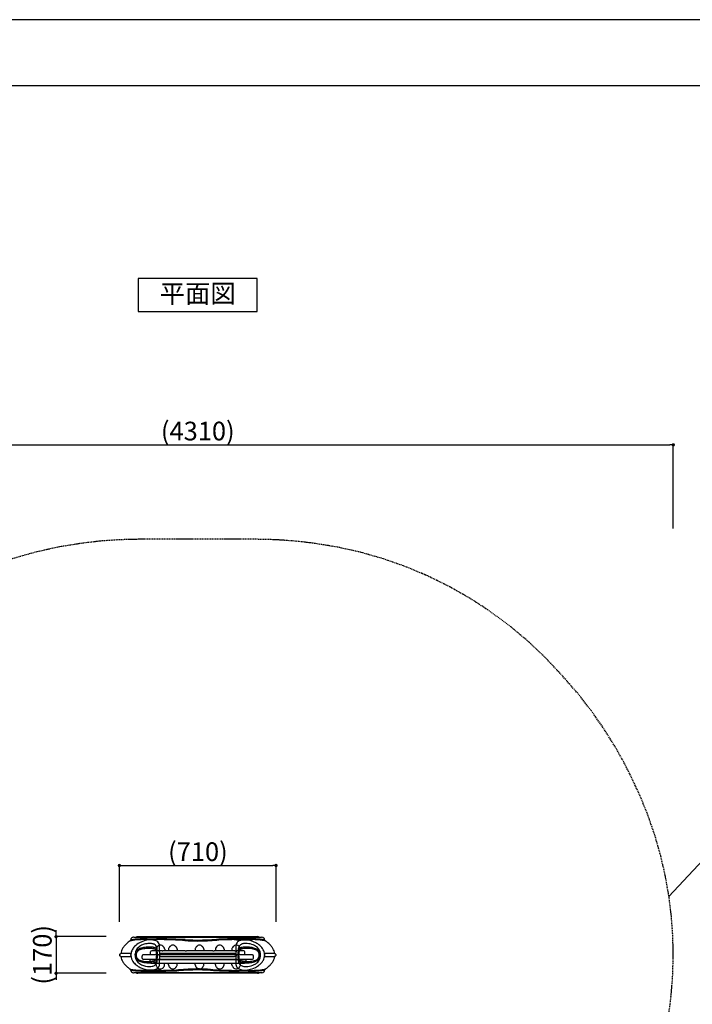
# Model space of a CAD drawing. Extents: x 0 to 12600, y 0 to 8910.
# Drawn here: x 5274 to 8321, y 4450 to 8910 of the extents above; entities that cross this region are included whole.
import ezdxf
from ezdxf.enums import TextEntityAlignment as Align

# ---------------------------------------------------------------- set-up
doc = ezdxf.new("R2010")
doc.units = 0
doc.header["$LTSCALE"] = 10
doc.linetypes.add('HIDDENX2', pattern=[0.75, 0.5, -0.25])
doc.layers.get('0').update_dxf_attribs({"linetype": 'CONTINUOUS'})
doc.layers.get('DEFPOINTS').update_dxf_attribs({"color": 252, "linetype": 'CONTINUOUS'})
for name, color, linetype in [('D-STR', 1, 'CONTINUOUS'), ('D-STR-DIM', 7, 'CONTINUOUS'), ('D-STR-HTXT', 7, 'CONTINUOUS'), ('D-TTL', 30, 'CONTINUOUS'), ('D-TTL-TXT', 30, 'CONTINUOUS')]:
    doc.layers.add(name, color=color, linetype=linetype)
doc.styles.add('8PT', font='Yu Gothic UI.ttf', dxfattribs={"height": 2.8})
doc.styles.add('STYLE_0', font='Yu Gothic UI.ttf')
doc.dimstyles.new('S-30-_XXX_', dxfattribs={"dimscale": 30, "dimtxt": 2.82, "dimasz": 0.5, "dimexe": 0, "dimexo": 2, "dimgap": 0, "dimtad": 1, "dimrnd": 10, "dimblk": 'DOT', "dimcen": 0, "dimclrd": 256, "dimclre": 256, "dimclrt": 256, "dimazin": 3, "dimtfac": 0.05, "dimtix": 1, "dimtmove": 0, "dimatfit": 3})

# ---------------------------------------------------------------- blocks, each defined once
blk = doc.blocks.new('_DOT')
at = {"color": 0, "linetype": 'BYBLOCK'}
blk.add_line((-0.5, 0), (-1, 0), dxfattribs=at)
at = {"color": 0, "linetype": 'BYBLOCK', "const_width": 0.5}
blk.add_lwpolyline([(-0.25, 0, 1), (0.25, 0, 1)], format="xyb", close=True, dxfattribs=at)
blk = doc.blocks.new('*D20')
at = {"layer": 'D-STR-DIM'}
for p, q in [((5725.5, 4823.9), (5725.5, 5078.5)), ((5740.5, 5078.5), (6420.1, 5078.5)), ((6435.1, 4823.9), (6435.1, 5078.5))]:
    blk.add_line(p, q, dxfattribs=at)
at = {"layer": 'DEFPOINTS', "color": 0, "linetype": 'CONTINUOUS'}
for p in [(6435.1, 5078.5), (5725.5, 4763.9), (6435.1, 4763.9)]:
    blk.add_point(p, dxfattribs=at)
at = {"layer": 'D-STR-DIM', "linetype": 'CONTINUOUS', "xscale": 15, "yscale": 15, "zscale": 15, "rotation": 180}
blk.add_blockref('_DOT', (5725.5, 5078.5), dxfattribs=at)
at = {"layer": 'D-STR-DIM', "linetype": 'CONTINUOUS', "xscale": 15, "yscale": 15, "zscale": 15}
blk.add_blockref('_DOT', (6435.1, 5078.5), dxfattribs=at)
at = {"layer": 'D-STR-DIM', "style": 'STYLE_0'}
blk.add_text('(710)', height=84.6, dxfattribs=at).set_placement((5946, 5098.6))
blk = doc.blocks.new('*D21')
at = {"layer": 'D-STR-DIM'}
for p, q in [((5438.4, 4771), (5438.4, 4786)), ((5664.7, 4756), (5438.4, 4756)), ((5438.4, 4756), (5438.4, 4589.9)), ((5664.7, 4589.9), (5438.4, 4589.9)), ((5438.4, 4574.9), (5438.4, 4559.9))]:
    blk.add_line(p, q, dxfattribs=at)
at = {"layer": 'DEFPOINTS', "color": 0, "linetype": 'CONTINUOUS'}
for p in [(5724.7, 4756), (5438.4, 4589.9), (5724.7, 4589.9)]:
    blk.add_point(p, dxfattribs=at)
at = {"layer": 'D-STR-DIM', "linetype": 'CONTINUOUS', "xscale": 15, "yscale": 15, "zscale": 15}
for p, rotation in [((5438.4, 4756), 270), ((5438.4, 4589.9), 90)]:
    blk.add_blockref('_DOT', p, dxfattribs=dict(at, rotation=rotation))
at = {"layer": 'D-STR-DIM', "style": 'STYLE_0'}
blk.add_text('(170)', height=84.6, rotation=90, dxfattribs=at).set_placement((5418.3, 4538.6))
blk = doc.blocks.new('*D25')
at = {"layer": 'D-STR-DIM'}
for p, q in [((3925.5, 6616.8), (3925.5, 6983.9)), ((3940.5, 6983.9), (8220.1, 6983.9)), ((8235.1, 6604.4), (8235.1, 6983.9))]:
    blk.add_line(p, q, dxfattribs=at)
at = {"layer": 'DEFPOINTS', "color": 0, "linetype": 'CONTINUOUS'}
for p in [(8235.1, 6983.9), (3925.5, 6556.8), (8235.1, 6544.4)]:
    blk.add_point(p, dxfattribs=at)
at = {"layer": 'D-STR-DIM', "linetype": 'CONTINUOUS', "xscale": 15, "yscale": 15, "zscale": 15, "rotation": 180}
blk.add_blockref('_DOT', (3925.5, 6983.9), dxfattribs=at)
at = {"layer": 'D-STR-DIM', "linetype": 'CONTINUOUS', "xscale": 15, "yscale": 15, "zscale": 15}
blk.add_blockref('_DOT', (8235.1, 6983.9), dxfattribs=at)
at = {"layer": 'D-STR-DIM', "style": 'STYLE_0'}
blk.add_text('(4310)', height=84.6, dxfattribs=at).set_placement((5913.4, 7004.1))

msp = doc.modelspace()

# ---------------------------------------------------------------- linework, layer by layer
at = {"layer": 'D-STR'}
for p, q in [((5781.678, 4738.44), (5781.678, 4738.438)), ((5782.646, 4742.078), (5782.647, 4742.08)), ((5791.262, 4753.276), (6369.978, 4753.276)), ((5809.35, 4755.961), (6351.244, 4755.961)), ((5813.366, 4741.983), (5813.365, 4741.984)), ((5920.535, 4745.838), (5920.484, 4745.838)), ((6240.203, 4745.839), (6240.152, 4745.839)), ((6347.229, 4741.983), (6347.229, 4741.984)), ((6377.948, 4742.08), (6377.949, 4742.078)), ((6378.916, 4738.44), (6378.917, 4738.438)), ((5866.594, 4674.427), (5866.594, 4686.927)), ((5874.43, 4691.927), (5871.594, 4691.927)), ((5919.555, 4691.927), (5874.43, 4691.927)), ((5890.99, 4698.927), (5890.99, 4691.927)), ((5919.555, 4691.927), (5922.875, 4691.927)), ((6023.561, 4691.927), (5922.875, 4691.927)), ((5930.645, 4698.927), (5930.645, 4691.927)), ((5947.666, 4698.927), (5947.666, 4691.927)), ((5987.32, 4698.927), (5987.32, 4691.927)), ((6023.561, 4691.927), (6028.696, 4691.927)), ((6149.244, 4691.927), (6028.696, 4691.927)), ((6068.547, 4698.927), (6068.547, 4691.927)), ((6108.201, 4698.927), (6108.201, 4691.927)), ((6149.244, 4691.927), (6154.232, 4691.927)), ((6248.597, 4691.927), (6154.232, 4691.927)), ((6160.225, 4698.927), (6160.225, 4691.927)), ((6199.879, 4698.927), (6199.879, 4691.927)), ((6234.942, 4698.927), (6234.942, 4691.927)), ((6248.597, 4691.927), (6251.533, 4691.927)), ((6289.029, 4691.927), (6251.533, 4691.927)), ((6274.596, 4698.927), (6274.596, 4691.927)), ((6294.029, 4674.427), (6294.029, 4686.927)), ((5768.188, 4680.055), (5731.547, 4680.055)), ((5731.547, 4665.798), (5768.188, 4665.798)), ((5827.797, 4658.927), (5827.797, 4667.927)), ((6327.797, 4672.927), (5832.797, 4672.927)), ((5832.797, 4653.927), (5921.382, 4653.927)), ((5960.456, 4650.927), (5862.809, 4650.927)), ((5862.809, 4650.927), (5862.809, 4640.427)), ((5868.094, 4672.927), (5866.594, 4674.427)), ((5887.806, 4650.927), (5887.806, 4653.927)), ((5921.382, 4653.927), (6327.797, 4653.927)), ((6235.909, 4680.055), (5924.685, 4680.055)), ((5924.685, 4665.798), (6235.909, 4665.798)), ((6297.809, 4650.927), (5960.456, 4650.927)), ((6272.806, 4650.927), (6272.806, 4653.927)), ((6292.529, 4672.927), (6294.029, 4674.427)), ((6297.809, 4650.927), (6297.809, 4640.427)), ((6332.797, 4658.927), (6332.797, 4667.927)), ((6429.056, 4680.055), (6392.406, 4680.055)), ((6392.406, 4665.798), (6429.056, 4665.798)), ((5781.678, 4607.413), (5781.678, 4607.415)), ((5782.638, 4603.777), (5782.639, 4603.775)), ((5813.366, 4603.871), (5813.365, 4603.87)), ((5867.809, 4635.427), (5963.211, 4635.427)), ((5891.209, 4628.427), (5891.209, 4635.427)), ((5920.441, 4600.015), (5920.492, 4600.015)), ((5930.426, 4628.427), (5930.426, 4635.427)), ((5947.884, 4628.427), (5947.884, 4635.427)), ((5963.211, 4635.427), (6292.809, 4635.427)), ((5987.101, 4628.427), (5987.101, 4635.427)), ((6068.766, 4628.427), (6068.766, 4635.427)), ((6107.982, 4628.427), (6107.982, 4635.427)), ((6160.443, 4628.427), (6160.443, 4635.427)), ((6199.66, 4628.427), (6199.66, 4635.427)), ((6235.161, 4628.427), (6235.161, 4635.427)), ((6239.837, 4600.018), (6239.888, 4600.018)), ((6274.377, 4628.427), (6274.377, 4635.427)), ((6347.229, 4603.871), (6347.229, 4603.87)), ((6377.955, 4603.775), (6377.956, 4603.777)), ((6378.916, 4607.413), (6378.917, 4607.415)), ((6369.978, 4592.577), (5791.275, 4592.577)), ((6351.244, 4589.892), (5809.35, 4589.892))]:
    msp.add_line(p, q, dxfattribs=at)
at = {"layer": 'D-STR', "color": 7, "linetype": 'HIDDENX2', "flags": 128}
msp.add_lwpolyline([(8199.878, 5027.796), (8178.675, 5120.571), (8152.528, 5212.335), (8121.568, 5302.689), (8085.939, 5391.207), (8045.676, 5477.728), (8010.701, 5546.699), (7972.994, 5613.996), (7920.822, 5697.644), (7864.298, 5778.531), (7803.774, 5856.166), (7725.768, 5945.223), (7652.705, 6022.586), (7574.972, 6095.778), (7492.586, 6164.651), (7405.563, 6229.024), (7314.651, 6288.22), (7220.188, 6341.97), (7122.683, 6389.969), (7022.658, 6431.975), (6920.529, 6467.856), (6817.288, 6497.371), (6713.078, 6520.614), (6608.104, 6537.638), (6522.797, 6547.802), (6437.056, 6553.914), (6350.902, 6555.961), (5809.692, 6555.961), (5723.535, 6553.914), (5637.788, 6547.801), (5552.473, 6537.636), (5447.474, 6520.605), (5343.238, 6497.352), (5239.965, 6467.822), (5137.814, 6431.924), (5037.765, 6389.898), (4940.232, 6341.874), (4845.753, 6288.1), (4754.823, 6228.874), (4667.782, 6164.467), (4585.388, 6095.564), (4507.645, 6022.336), (4434.574, 5944.932), (4356.82, 5856.165), (4296.335, 5778.589), (4239.846, 5697.762), (4187.704, 5614.173), (4150.069, 5547.022), (4115.165, 5478.229), (4071.667, 5384.36), (4033.722, 5288.446), (4001.119, 5189.865), (3974.245, 5089.569), (3953.18, 4987.899), (3938.003, 4885.177), (3928.798, 4782.444), (3925.483, 4679.375), (3928.396, 4571.113), (3937.854, 4462.854), (3953.779, 4355.215), (3976.075, 4248.852), (4004.641, 4144.367), (4036.047, 4051.069), (4072.581, 3959.405), (4114.059, 3869.87), (4161.941, 3776.895), (4214.887, 3686.879), (4264.6, 3611.598), (4318.011, 3538.554), (4374.83, 3468.131), (4434.973, 3400.469), (4508.1, 3323.063), (4585.824, 3249.902), (4668.198, 3181.058), (4755.205, 3116.713), (4846.1, 3057.542), (4940.542, 3003.815), (5038.025, 2955.837), (5138.025, 2913.848), (5240.128, 2877.98), (5343.343, 2848.474), (5447.527, 2825.238), (5552.473, 2808.218), (5637.786, 2798.053), (5723.533, 2791.94), (5809.692, 2789.892), (6350.902, 2789.892), (6437.054, 2791.939), (6522.795, 2798.052), (6608.104, 2808.215), (6713.096, 2825.243), (6817.325, 2848.491), (6920.591, 2878.017), (7022.735, 2913.909), (7122.778, 2955.928), (7220.306, 3003.945), (7314.779, 3057.711), (7405.706, 3116.928), (7492.744, 3181.326), (7575.135, 3250.22), (7652.877, 3323.438), (7726.018, 3400.907), (7785.892, 3468.26), (7842.461, 3538.356), (7895.64, 3611.055), (7945.147, 3685.984), (7997.49, 3774.872), (8044.922, 3866.624), (8088.522, 3960.555), (8126.59, 4056.633), (8159.296, 4155.392), (8186.253, 4255.875), (8207.376, 4357.739), (8222.59, 4460.66), (8231.808, 4563.59), (8235.115, 4666.934), (8233.13, 4757.547), (8226.564, 4848.236), (8215.464, 4938.479)], close=True, dxfattribs=at)
at = {"layer": 'D-STR', "flags": 128}
for points in [[(5773.018, 4736.308, 0.03000613), (5758.434, 4724.69, 0.03718318), (5746.854, 4712.59, 0.03907189), (5739.402, 4701.919, 0.04585798), (5734.287, 4691.049), (5734.287, 4691.049, 0.05079293), (5731.547, 4680.055), (5731.547, 4680.055)], [(6429.048, 4680.055), (6429.048, 4680.055, 0.05079294), (6426.307, 4691.049), (6426.307, 4691.049), (6426.307, 4691.049, 0.04585798), (6421.193, 4701.919), (6421.193, 4701.919, 0.03907189), (6413.741, 4712.59, 0.03718317), (6402.161, 4724.69), (6402.161, 4724.69, 0.03000613), (6387.576, 4736.308), (6387.576, 4736.308)], [(5729.273, 4677.443, 0.14472096), (5726.537, 4675.736, 0.18022068), (5725.459, 4672.927), (5725.459, 4672.927, 0.07296187), (5725.634, 4671.758, 0.14451509), (5727.099, 4669.558, 0.106268), (5729.273, 4668.41)], [(5729.273, 4677.443, 0.29666722), (5731.547, 4680.055)], [(5731.547, 4665.798, 0.29666722), (5729.273, 4668.41)], [(5731.547, 4665.798), (5731.547, 4665.798, 0.0599112), (5734.976, 4652.982), (5734.976, 4652.982), (5734.976, 4652.982, 0.04475411), (5740.482, 4642.14), (5740.482, 4642.14, 0.04395309), (5749.849, 4629.764, 0.03550041), (5762.3, 4617.79, 0.02141864), (5773.018, 4609.546)], [(6387.576, 4609.546), (6387.576, 4609.546, 0.02141864), (6398.295, 4617.79), (6398.295, 4617.79, 0.03550041), (6410.746, 4629.764), (6410.746, 4629.764, 0.04395309), (6420.112, 4642.14), (6420.112, 4642.14, 0.04475412), (6425.619, 4652.982), (6425.619, 4652.982, 0.0599112), (6429.048, 4665.798)], [(6431.33, 4668.413), (6431.33, 4668.413, 0.07459735), (6432.945, 4669.146), (6432.945, 4669.146), (6432.945, 4669.146, 0.11498148), (6434.52, 4670.762), (6434.52, 4670.762, 0.13522196), (6435.135, 4672.927), (6435.135, 4672.927, 0.04830091), (6435.058, 4673.711), (6435.058, 4673.711), (6435.058, 4673.711, 0.14585494), (6433.861, 4675.95, 0.12961683), (6431.33, 4677.44)]]:
    msp.add_lwpolyline(points, format="xyb", dxfattribs=at)
at = {"layer": 'D-STR'}
for centre, radius, start, end in [((5769.353, 4741.493), 6.35, 305.252142, 351.855796), ((5794.764, 4665.081), 74.472, 102.867944, 106.977348), ((5790.31, 4738.469), 14.824, 93.876095, 171.760516), ((5808.016, 4603.304), 141.055, 97.928945, 103.269415), ((5806.629, 4614.689), 126.242, 99.357858, 103.024551), ((5819.26, 4538.735), 203.238, 94.644904, 99.389671), ((5828.636, 4438.999), 306.643, 91.845013, 97.510011), ((5790.339, 4736.206), 17.084, 88.681251, 93.458685), ((5821.877, 6385.922), 1632.933, 268.907142, 268.925727), ((5856.898, 4649.91), 88.031, 117.069048, 135.433026), ((5932.029, 4495.259), 289.125, 116.088897, 116.822925), ((5829.015, 4418.939), 323.431, 90.880372, 94.648754), ((5809.35, 4745.801), 10.16, 90, 116.088891), ((5870.925, 4623.675), 117.776, 95.253466, 117.337899), ((5848.634, 3874.391), 871.603, 89.796959, 91.963997), ((5844.068, 3438.014), 1304.472, 88.890724, 90.879466), ((5872.419, 52220.357), 47474.372, 269.9750223, 270.0249645), ((5868.125, 4653.115), 88.204, 86.537976, 95.19325), ((5902.312, 2313.428), 2429.038, 89.399933, 90.77819), ((5869.635, 4676.979), 64.292, 77.97201, 86.596984), ((5873.497, 4695.229), 45.638, 69.491031, 77.939643), ((5877.906, 4706.575), 33.467, 58.870573, 69.754328), ((5895.933, 2672.773), 2073.218, 88.008355, 90.078166), ((5882.892, 4714.326), 24.256, 10.598377, 59.488229), ((5909.548, 3305.651), 1436.796, 87.181348, 89.274104), ((5780.644, -211.599), 4959.877, 87.200629, 87.835346), ((5749.338, 66.766), 4679.641, 86.660264, 87.172229), ((6139.545, 6776.16), 2041.09, 266.697317, 267.508659), ((6139.707, 7178.534), 2438.975, 267.254429, 267.925246), ((6083.322, 5494.134), 757.833, 267.542134, 269.771314), ((6082.192, 5576.848), 836.256, 267.890378, 269.870192), ((6078.4, 5576.945), 836.354, 270.129943, 271.120268), ((6079.894, 5332.101), 595.794, 270.038822, 271.460848), ((6064.976, 6053.08), 1312.667, 271.299773, 272.556376), ((6064.858, 5845.668), 1109.579, 271.560904, 273.070943), ((5221.875, 24919.74), 20198.155, 272.5585438, 272.6779149), ((5143.843, 22967.291), 18255.955, 273.0786191, 273.2118525), ((6264.454, 2651.753), 2094.225, 90.565153, 92.706602), ((6251.714, 3255.118), 1487.327, 90.247285, 93.277192), ((6277.457, 149.461), 4596.538, 89.852138, 90.419569), ((6286.907, 9265.116), 4522.877, 269.472847, 270.527154), ((6278.231, 4714.156), 24.78, 142.787918, 166.277648), ((6279.877, 4712.032), 27.385, 108.677568, 141.331623), ((6287.526, 4693.731), 47.192, 102.189111, 110.359432), ((6290.955, 4677.073), 64.199, 93.404644, 102.041631), ((6292.441, 4651.242), 90.072, 84.897285, 93.37263), ((6299.731, 1978.822), 2767.182, 89.449961, 90.215573), ((6289.668, 4623.629), 117.822, 62.671074, 84.748567), ((6320.214, 4199.738), 546.172, 86.990163, 89.36206), ((6327.129, 4301.902), 440.53, 86.869875, 89.819117), ((6301.63, 4646.651), 91.879, 49.127447, 62.706609), ((6334.179, 4458.156), 287.377, 83.422423, 87.065255), ((6339.244, 4522.705), 219.395, 80.754835, 86.880322), ((6351.244, 4745.801), 10.16, 63.911109, 90), ((6228.565, 4495.259), 289.125, 63.177075, 63.911103), ((6349.193, 4581.219), 163.407, 79.177637, 83.709297), ((6370.299, 4738.484), 14.807, 8.188801, 91.241653), ((6354.722, 4620.794), 120.095, 74.123115, 80.524845), ((6364.071, 4658.401), 84.804, 75.743054, 79.259622), ((6391.241, 4741.493), 6.35, 188.144204, 234.747858), ((5829.76, 4672.619), 52.275, 152.67429, 176.392984), ((5839.629, 4667.471), 63.406, 135.78811, 152.635515), ((5840.776, 4673.785), 44.9, 128.608519, 173.446213), ((5824.033, 4671.934), 28.724, 142.946844, 165.945317), ((5830.605, 4666.578), 37.197, 120.197483, 142.462003), ((5825.076, 4673.413), 23.613, 129.097266, 169.089928), ((5830.933, 4666.274), 32.847, 113.61349, 129.172394), ((5840.066, 4650.377), 55.959, 105.001708, 120.226819), ((5850.636, 4662.433), 59.927, 118.991164, 129.20257), ((5836.754, 4653.768), 46.639, 107.255044, 114.012425), ((5860.18, 4645.099), 79.715, 106.131746, 118.952629), ((5841.987, 4637.244), 63.971, 101.550472, 107.341374), ((5849.24, 4619.236), 88.417, 99.587142, 105.520411), ((5849.028, 4602.698), 99.228, 95.528739, 101.539627), ((5856.761, 4573.268), 134.996, 94.075863, 99.485237), ((5862.843, 4638.114), 87.167, 91.463162, 106.537649), ((5855.336, 4544.702), 157.563, 92.874642, 95.779867), ((5861.821, 4507.544), 200.914, 87.795065, 94.182957), ((5858.653, 4482.679), 219.674, 88.088371, 92.927429), ((5862.11, 4659.727), 65.543, 82.439697, 91.30492), ((5862.247, 4586.657), 115.635, 83.997768, 88.149776), ((5871.594, 4686.927), 5, 177.134016, 180), ((5871.594, 4686.927), 5, 90, 177.134016), ((5865.074, 4599.064), 109.337, 84.215797, 87.653532), ((5864.612, 4678.809), 46.297, 73.184706, 82.401869), ((5867.844, 4641.243), 60.763, 79.457564, 83.86404), ((5869.193, 4640.548), 67.649, 81.520413, 84.145519), ((5867.794, 4689.647), 35.002, 64.485577, 73.039481), ((5872.132, 4664.575), 37.041, 72.604814, 79.37436), ((5872.975, 4664.844), 43.061, 75.859739, 81.731064), ((5873.88, 4701.109), 22.043, 17.6484, 65.926972), ((5878.224, 4683.221), 17.427, 53.455294, 73.392293), ((5877.149, 4680.756), 26.612, 67.281401, 76.204065), ((5880.499, 4688.83), 17.87, 58.710266, 67.191439), ((5881.416, 4687.849), 11.81, 19.229758, 52.526233), ((5883.139, 4692.942), 12.986, 29.691178, 59.240936), ((5900.352, 4698.758), 9.363, 169.74566, 178.969162), ((5905.312, 4697.89), 14.398, 162.388205, 169.858494), ((5910.133, 4696.316), 19.469, 148.97192, 162.26488), ((5874.78, 4685.401), 18.882, 9.792025, 19.612818), ((5863.728, 4683.328), 30.127, 4.986024, 10.102273), ((5905.473, 4699.162), 14.008, 136.030094, 149.122184), ((5835.819, 4681.004), 58.132, 1.027606, 4.877241), ((5917.273, 4697.027), 24.614, 154.911579, 159.537122), ((5879.197, 4691.069), 17.342, 10.044703, 28.6159), ((5864.918, 4697.951), 31.542, 10.985432, 18.180997), ((5910.578, 4700.123), 17.239, 152.874734, 154.794755), ((5922.635, 4693.967), 30.776, 150.420192, 152.909743), ((5902.014, 4702.381), 9.284, 129.703446, 135.510013), ((5913.707, 4699.007), 20.523, 148.466196, 150.351754), ((5850.596, 4695.153), 46.135, 5.544975, 11.006264), ((5907.643, 4702.716), 13.416, 146.763249, 148.422555), ((5856.438, 4686.987), 40.464, 0.148819, 10.114674), ((5902.231, 4706.307), 6.921, 142.544176, 147.072408), ((5820.282, 4692.209), 76.592, 1.875955, 5.546162), ((7899.688, 4645.511), 2003.21, 178.849077, 179.086396), ((5898.957, 4708.811), 2.799, 137.765846, 142.474699), ((5742.676, 4689.623), 154.24, 359.868577, 1.892257), ((5679.122, 4689.608), 217.794, 358.984303, 359.910816), ((5898.197, 4709.483), 1.785, 135.801624, 137.330577), ((5910.818, 4699.114), 18.112, 39.875983, 140.124017), ((6164.992, 4671.956), 258.742, 176.68128, 179.124896), ((4472.366, 4782.262), 1437.482, 356.197622, 356.754677), ((5860.399, 4709.19), 47.32, 1.069603, 11.701891), ((5790.372, 4707.611), 117.364, 356.71394, 1.201829), ((5923.569, 4709.606), 1.605, 42.325131, 44.28871), ((5922.569, 4708.717), 2.943, 36.729622, 42.024042), ((5920.607, 4703.466), 7.821, 44.267925, 57.540575), ((5919.878, 4706.666), 6.327, 34.71658, 37.038101), ((5916.938, 4704.634), 9.9, 32.967345, 34.695702), ((5912.159, 4701.559), 15.583, 30.737534, 32.887376), ((5917.882, 4700.686), 11.713, 37.761188, 44.702457), ((5913.578, 4697.411), 17.121, 26.740815, 37.605116), ((5911.612, 4696.349), 19.355, 18.535197, 26.928097), ((5916.006, 4697.81), 14.724, 9.902263, 18.580119), ((5921.142, 4698.748), 9.503, 1.076435, 9.658681), ((5957.028, 4698.758), 9.363, 169.74566, 178.969162), ((5961.988, 4697.89), 14.398, 162.388205, 169.858494), ((5966.808, 4696.316), 19.469, 148.97192, 162.26488), ((5962.148, 4699.162), 14.008, 136.030094, 149.122184), ((5979.311, 4693.967), 30.776, 150.420192, 152.909743), ((5958.689, 4702.381), 9.284, 129.703446, 135.510013), ((5970.382, 4699.007), 20.523, 148.466196, 150.351754), ((5964.319, 4702.716), 13.416, 146.763249, 148.422555), ((5958.907, 4706.307), 6.921, 142.544176, 147.072408), ((5955.632, 4708.811), 2.799, 137.765846, 142.474699), ((5954.872, 4709.483), 1.785, 135.801624, 137.330577), ((5967.493, 4699.114), 18.112, 39.875983, 140.124017), ((5980.244, 4709.606), 1.605, 42.325131, 44.28871), ((5979.245, 4708.717), 2.943, 36.729622, 42.024042), ((5977.283, 4703.466), 7.821, 44.267925, 57.540575), ((5976.553, 4706.666), 6.327, 34.71658, 37.038101), ((5973.614, 4704.634), 9.9, 32.967345, 34.695702), ((5968.834, 4701.559), 15.583, 30.737534, 32.887376), ((5974.557, 4700.686), 11.713, 37.761188, 44.702457), ((5970.254, 4697.411), 17.121, 26.740815, 37.605116), ((5968.287, 4696.349), 19.355, 18.535197, 26.928097), ((5972.681, 4697.81), 14.724, 9.902263, 18.580119), ((5977.818, 4698.748), 9.503, 1.076435, 9.658681), ((6077.909, 4698.758), 9.363, 169.74566, 178.969162), ((6082.869, 4697.89), 14.398, 162.388205, 169.858494), ((6087.689, 4696.316), 19.469, 148.97192, 162.26488), ((6083.029, 4699.162), 14.008, 136.030094, 149.122184), ((6100.192, 4693.967), 30.776, 150.420192, 152.909743), ((6079.57, 4702.381), 9.284, 129.703446, 135.510013), ((6091.263, 4699.007), 20.523, 148.466196, 150.351754), ((6085.2, 4702.716), 13.416, 146.763249, 148.422555), ((6079.788, 4706.307), 6.921, 142.544176, 147.072408), ((6076.513, 4708.811), 2.799, 137.765846, 142.474699), ((6075.753, 4709.483), 1.785, 135.801624, 137.330577), ((6088.374, 4699.114), 18.112, 39.875983, 140.124017), ((6101.125, 4709.606), 1.605, 42.325131, 44.28871), ((6100.126, 4708.717), 2.943, 36.729622, 42.024042), ((6098.164, 4703.466), 7.821, 44.267925, 57.540575), ((6097.434, 4706.666), 6.327, 34.71658, 37.038101), ((6094.495, 4704.634), 9.9, 32.967345, 34.695702), ((6089.715, 4701.559), 15.583, 30.737534, 32.887376), ((6095.438, 4700.686), 11.713, 37.761188, 44.702457), ((6091.135, 4697.411), 17.121, 26.740815, 37.605116), ((6089.168, 4696.349), 19.355, 18.535197, 26.928097), ((6093.562, 4697.81), 14.724, 9.902263, 18.580119), ((6098.699, 4698.748), 9.503, 1.076435, 9.658681), ((6169.586, 4698.758), 9.363, 169.74566, 178.969162), ((6174.547, 4697.89), 14.398, 162.388205, 169.858494), ((6179.367, 4696.316), 19.469, 148.97192, 162.26488), ((6174.707, 4699.162), 14.008, 136.030094, 149.122184), ((6186.507, 4697.027), 24.614, 154.911579, 159.537122), ((6179.813, 4700.123), 17.239, 152.874734, 154.794755), ((6191.87, 4693.967), 30.776, 150.420192, 152.909743), ((6171.248, 4702.381), 9.284, 129.703446, 135.510013), ((6182.941, 4699.007), 20.523, 148.466196, 150.351754), ((6176.877, 4702.716), 13.416, 146.763249, 148.422555), ((6171.466, 4706.307), 6.921, 142.544176, 147.072408), ((6168.191, 4708.811), 2.799, 137.765846, 142.474699), ((6167.431, 4709.483), 1.785, 135.801624, 137.330577), ((6180.052, 4699.114), 18.112, 39.875983, 140.124017), ((6192.803, 4709.606), 1.605, 42.325131, 44.28871), ((6191.804, 4708.717), 2.943, 36.729622, 42.024042), ((6189.841, 4703.466), 7.821, 44.267925, 57.540575), ((6189.112, 4706.666), 6.327, 34.71658, 37.038101), ((6186.173, 4704.634), 9.9, 32.967345, 34.695702), ((6181.393, 4701.559), 15.583, 30.737534, 32.887376), ((6187.116, 4700.686), 11.713, 37.761188, 44.702457), ((6182.813, 4697.411), 17.121, 26.740815, 37.605116), ((6180.846, 4696.349), 19.355, 18.535197, 26.928097), ((6185.24, 4697.81), 14.724, 9.902263, 18.580119), ((6190.377, 4698.748), 9.503, 1.076435, 9.658681), ((6244.304, 4698.758), 9.363, 169.74566, 178.969162), ((6249.264, 4697.89), 14.398, 162.388205, 169.858494), ((6254.084, 4696.316), 19.469, 148.97192, 162.26488), ((6249.424, 4699.162), 14.008, 136.030094, 149.122184), ((6261.224, 4697.027), 24.614, 154.911579, 159.537122), ((6254.53, 4700.123), 17.239, 152.874734, 154.794755), ((6266.587, 4693.967), 30.776, 150.420192, 152.909743), ((6245.965, 4702.381), 9.284, 129.703446, 135.510013), ((6257.658, 4699.007), 20.523, 148.466196, 150.351754), ((6251.595, 4702.716), 13.416, 146.763249, 148.422555), ((6246.183, 4706.307), 6.921, 142.544176, 147.072408), ((6242.909, 4708.811), 2.799, 137.765846, 142.474699), ((6242.149, 4709.483), 1.785, 135.801624, 137.330577), ((6254.769, 4699.114), 18.112, 39.875983, 140.124017), ((6379.337, 4707.955), 126.484, 179.802782, 183.204723), ((6317.371, 4708.117), 64.518, 175.454949, 179.75644), ((7670.244, 4781.25), 1419.47, 183.245625, 183.809611), ((6292.229, 4710.38), 39.276, 165.770846, 175.840535), ((5990.837, 4671.782), 263.51, 0.897009, 3.297269), ((6417.514, 4689.629), 153.836, 178.105, 180.134086), ((6481.475, 4689.608), 217.796, 180.089178, 181.015708), ((6314.855, 4686.427), 51.166, 176.842852, 179.255288), ((4260.37, 4645.5), 2003.747, 0.913685, 1.150915), ((6340.359, 4692.203), 76.638, 174.452715, 178.120646), ((6303.706, 4687.266), 39.988, 172.835803, 177.162595), ((6286.865, 4689.632), 22.986, 162.402668, 173.452376), ((6299.703, 4696.728), 35.74, 160.475352, 175.372982), ((6277.909, 4692.608), 13.55, 110.479848, 162.950006), ((6286.233, 4701.419), 21.477, 122.147216, 160.259055), ((6379.374, 4679.083), 112.76, 177.481269, 180.610183), ((6299.477, 4682.849), 32.776, 168.39344, 177.920313), ((6281.71, 4686.585), 14.621, 148.076493, 168.727941), ((6267.52, 4709.606), 1.605, 42.325131, 44.28871), ((6266.521, 4708.717), 2.943, 36.729622, 42.024042), ((6264.559, 4703.466), 7.821, 44.267925, 57.540575), ((6263.829, 4706.666), 6.327, 34.71658, 37.038101), ((6260.89, 4704.634), 9.9, 32.967345, 34.695702), ((6256.11, 4701.559), 15.583, 30.737534, 32.887376), ((6279.423, 4687.671), 12.108, 118.546371, 146.715711), ((6261.833, 4700.686), 11.713, 37.761188, 44.702457), ((6257.53, 4697.411), 17.121, 26.740815, 37.605116), ((6255.563, 4696.349), 19.355, 18.535197, 26.928097), ((6283.872, 4679.512), 27.923, 104.038627, 112.540156), ((6282.51, 4682.594), 18.046, 110.883292, 119.453804), ((6259.957, 4697.81), 14.724, 9.902263, 18.580119), ((6265.094, 4698.748), 9.503, 1.076435, 9.658681), ((6290.056, 4695.801), 28.269, 112.400459, 122.649337), ((6285.632, 4674.587), 26.64, 104.95739, 111.018457), ((6288.142, 4661.986), 45.96, 98.400611, 103.902688), ((6289.253, 4661.069), 40.634, 98.657779, 104.970184), ((6293.445, 4687.85), 36.911, 104.297829, 112.559853), ((6294.348, 4616.592), 91.776, 92.063086, 98.092932), ((6295.631, 4619.149), 83.038, 93.069783, 98.6542), ((6296.769, 4674.818), 50.361, 95.661679, 104.30111), ((6289.029, 4686.927), 5, 2.865984, 90), ((6298.768, 4508.563), 199.894, 85.207118, 92.21465), ((6301.222, 4527.879), 174.476, 89.818969, 93.298035), ((6298.678, 4654.745), 70.524, 85.440274, 95.596062), ((6289.029, 4686.927), 5, 360, 2.865984), ((6301.757, 4476.873), 225.482, 87.101184, 89.995958), ((6297.412, 4636.615), 88.697, 67.040774, 85.55656), ((6306.287, 4558.539), 143.692, 82.434444, 87.25838), ((6306.114, 4591.482), 116.652, 77.931829, 85.39973), ((6312.202, 4605.944), 95.921, 78.443891, 82.208615), ((6315.113, 4634.224), 72.973, 70.404694, 77.824963), ((6318.275, 4635.981), 65.277, 72.710934, 78.385029), ((6308.56, 4661.019), 61.883, 46.841034, 67.730474), ((6325.603, 4658.471), 41.626, 59.444043, 73.142239), ((6321.82, 4652.823), 53.203, 61.039431, 70.491628), ((6333.566, 4671.726), 26.164, 32.923004, 59.704355), ((6329.082, 4665.443), 38.645, 41.953359, 61.400283), ((6320.165, 4673.935), 44.525, 8.498255, 46.365751), ((6335.655, 4673.461), 23.47, 10.857505, 32.138478), ((6336.432, 4671.911), 28.855, 14.037366, 42.157705), ((6318.877, 4666.081), 65.901, 27.602785, 49.411839), ((6331.123, 4672.701), 51.982, 3.537038, 27.391109), ((5768.195, 4650.225), 29.83, 89.43385, 90.012607), ((5768.249, 4691.742), 25.943, 269.865359, 274.561773), ((5768.338, 4656.256), 23.798, 83.759797, 89.635214), ((5768.771, 4684.824), 19.006, 274.651727, 279.312379), ((5769.161, 4663.872), 16.138, 79.310615, 83.724656), ((5769.828, 4678.267), 12.365, 279.397645, 285.233341), ((5770.045, 4668.505), 11.421, 72.199388, 79.357833), ((5770.913, 4674.491), 8.436, 284.859571, 298.19848), ((5771.278, 4672.193), 7.533, 58.648826, 72.555102), ((5772.046, 4672.406), 6.064, 298.069963, 336.05878), ((5772.071, 4673.466), 6.034, 23.872882, 58.790073), ((5767.511, 4672.047), 10.792, 18.279894, 20.962887), ((5768.583, 4673.438), 9.658, 338.805367, 347.237665), ((5831.105, 4673.532), 53.636, 183.833649, 214.505964), ((5769.147, 4672.567), 9.075, 12.002886, 18.399419), ((5770.714, 4672.951), 7.473, 347.265683, 359.811963), ((5770.827, 4672.913), 7.36, 0.107668, 12.09198), ((5845.006, 4682.746), 70.312, 214.276617, 230.896681), ((5827.334, 4672.927), 31.734, 169.13198, 190.86802), ((5841.232, 4672.229), 45.372, 186.689475, 236.015302), ((5824.163, 4673.941), 28.855, 194.034761, 222.158699), ((5827.151, 4672.927), 25.743, 168.901859, 191.098141), ((5824.777, 4672.339), 23.3, 190.802667, 212.240284), ((5831.534, 4680.441), 38.683, 221.96763, 241.393614), ((5826.957, 4674.042), 26.054, 212.850974, 239.744955), ((5838.816, 4693.118), 53.299, 241.045815, 250.479744), ((5834.982, 4687.37), 41.611, 239.446851, 253.14992), ((5845.778, 4712.721), 74.101, 250.47095, 257.779367), ((5842.598, 4710.974), 66.411, 252.764034, 258.341667), ((5832.797, 4667.927), 5, 90, 180), ((5832.797, 4658.927), 5, 180, 270), ((5848.257, 4738.996), 94.998, 258.414336, 262.215113), ((5853.942, 4751.311), 113.545, 257.874778, 264.497759), ((5854.384, 4788.136), 144.517, 262.447171, 267.243347), ((5858.755, 4866.167), 222.668, 267.085557, 270.950319), ((5859.918, 4806.481), 162.972, 270.889629, 273.339165), ((5867.809, 4640.427), 5, 180, 182.865984), ((5867.809, 4640.427), 5, 182.865984, 270), ((5862.961, 4751.564), 107.971, 273.424709, 275.189491), ((5866.641, 4713.6), 69.829, 275.000053, 278.911857), ((5871.199, 4685.514), 41.377, 278.700743, 284.900038), ((5872.423, 4683.924), 46.022, 278.427267, 283.920826), ((5875.049, 4670.987), 26.348, 284.931393, 291.059706), ((5876.806, 4666.131), 27.696, 283.975151, 292.547448), ((5878.077, 4663.275), 18.064, 290.889298, 299.452017), ((5881.204, 4658.16), 12.074, 298.46342, 344.067697), ((5882.684, 4653.245), 13.55, 290.487751, 342.956149), ((5870.844, 4661.411), 22.93, 343.362674, 353.939029), ((5839.502, 4664.732), 54.448, 353.946475, 359.026944), ((5780.888, 4679.076), 113.093, 359.395035, 1.504983), ((5717.966, 4667.271), 176.009, 358.872322, 0.227951), ((7819.417, 4672.927), 1925.449, 179.852546, 180.147454), ((5868.057, 4647.047), 28.29, 336.686879, 347.020026), ((5860.273, 4648.942), 36.301, 346.864724, 348.867452), ((5873.65, 4656.261), 23.073, 342.3692, 353.370419), ((5849.464, 4650.877), 47.28, 349.095468, 355.191466), ((5856.83, 4658.527), 40.043, 352.929549, 357.255081), ((5820.823, 4653.543), 76.045, 354.99928, 357.273934), ((6242.935, 4672.927), 346.232, 179.251181, 180.748861), ((7900.115, 4700.35), 2003.637, 180.913645, 181.150909), ((5784.025, 4655.207), 112.88, 357.318365, 358.955892), ((5842.76, 4659.562), 54.148, 356.873925, 359.152774), ((5679.13, 4656.245), 217.787, 0.089159, 1.015685), ((5708.951, 4656.484), 187.965, 358.983668, 0.030419), ((5909.338, 4672.918), 4.185, 164.090305, 179.882831), ((5909.339, 4672.935), 4.186, 180.111023, 197.307742), ((5909.978, 4672.731), 4.852, 152.055751, 164.042715), ((5910.094, 4673.168), 4.976, 197.280226, 210.071835), ((5911.061, 4672.151), 6.081, 141.838441, 152.002958), ((5911.072, 4673.714), 6.096, 209.913183, 218.184611), ((5911.156, 4671.518), 6.561, 132.576501, 138.002023), ((6132.008, 4673.073), 225.749, 180.793761, 181.25979), ((5911.567, 4674.742), 7.139, 222.210239, 234.625095), ((6199.527, 4675.215), 293.3, 181.388205, 183.759767), ((5912.37, 4670.125), 8.408, 121.764735, 132.245292), ((4391.23, 4554.592), 1519.016, 3.489272, 3.827213), ((5698.403, 4634.458), 209.405, 2.021906, 3.445082), ((5913.517, 4677.471), 10.493, 234.571217, 246.231948), ((5804.139, 4638.174), 103.603, 359.460289, 2.031147), ((5914.283, 4666.931), 12.131, 111.450703, 121.506854), ((5915.637, 4682.12), 15.602, 245.99069, 252.654531), ((5916.717, 4660.671), 18.848, 102.218838, 111.378181), ((5917.305, 4687.386), 21.126, 252.593178, 257.487664), ((5919.045, 4650.655), 29.129, 98.981666, 102.524416), ((5918.838, 4694.099), 28.011, 257.400912, 261.08506), ((5921.055, 4637.431), 42.505, 94.832428, 98.875138), ((5920.944, 4707.497), 41.574, 261.07912, 265.212505), ((5923.471, 4608.343), 71.694, 91.917999, 94.797837), ((5923.056, 4731.616), 65.785, 265.132994, 267.224474), ((5924.261, 4755.701), 89.9, 267.200295, 269.5014), ((5924.603, 4574.312), 105.743, 89.955173, 91.913785), ((5924.631, 4776.13), 110.332, 269.401817, 270.028299), ((6236.125, 4583.281), 96.775, 87.275972, 90.127826), ((6235.984, 4771.227), 105.429, 269.959451, 271.924148), ((6237.162, 4736.984), 71.166, 271.901874, 274.803464), ((6237.716, 4616.36), 63.658, 85.670333, 87.291682), ((6239.267, 4635.444), 44.511, 81.173441, 85.805948), ((6239.455, 4709.182), 43.269, 274.860428, 278.8316), ((6241.782, 4651.875), 27.889, 77.398908, 81.099636), ((6241.92, 4693.163), 27.062, 278.881722, 283.961439), ((6243.219, 4658.208), 21.394, 72.619695, 77.455099), ((6244.497, 4683.271), 16.841, 283.572614, 293.846741), ((6245.087, 4664.044), 15.267, 65.954793, 72.76804), ((6246.994, 4677.62), 10.663, 293.852835, 305.328439), ((6246.986, 4668.236), 10.665, 54.624735, 66.095485), ((6539.713, 4640.907), 286.872, 174.190281, 181.058339), ((6248.796, 4675.002), 7.485, 305.658939, 317.500322), ((6249.034, 4671.121), 7.127, 42.19318, 54.620824), ((6249.523, 4672.139), 6.096, 29.913182, 38.18461), ((6249.533, 4673.703), 6.081, 321.838441, 332.002958), ((6250.501, 4672.686), 4.976, 17.280233, 30.071834), ((6250.616, 4673.122), 4.852, 332.055751, 344.042715), ((6251.256, 4672.919), 4.186, 0.111023, 17.307739), ((6251.257, 4672.935), 4.185, 344.090304, 359.882832), ((6481.5, 4656.245), 217.822, 178.984244, 179.910756), ((6427.388, 4656.314), 163.71, 179.905444, 180.733178), ((6381.59, 4655.411), 117.905, 180.57896, 182.736607), ((6315.104, 4659.506), 51.417, 180.829892, 186.5975), ((4261.233, 4700.337), 2002.884, 358.849053, 359.086387), ((6332.151, 4653.032), 68.408, 182.723358, 186.121022), ((5917.636, 4672.927), 346.255, 359.251164, 0.748905), ((6285.867, 4656.048), 21.976, 186.399176, 200.034545), ((6309.298, 4650.564), 45.423, 186.099933, 190.764583), ((6294.488, 4647.617), 30.322, 190.521517, 199.923481), ((6277.47, 4652.952), 13.027, 199.895447, 239.277031), ((6442.472, 4667.269), 175.854, 179.771008, 181.127779), ((4341.178, 4672.927), 1925.449, 359.852546, 0.147454), ((6324.074, 4664.842), 57.43, 181.03261, 184.928464), ((6297.251, 4662.528), 30.508, 184.925373, 189.982803), ((6285.226, 4660.313), 18.282, 189.68058, 199.818944), ((6279.179, 4658.004), 11.81, 199.224863, 232.522075), ((6280.641, 4658.018), 19.002, 238.862071, 250.921284), ((6282.399, 4662.698), 17.497, 233.50769, 253.364207), ((6284.935, 4669.874), 31.611, 250.589141, 258.25503), ((6288.406, 4681.01), 36.766, 252.563954, 259.383663), ((6288.99, 4688.411), 50.586, 258.03219, 263.137225), ((6292.752, 4704.678), 60.829, 259.467764, 263.86932), ((6298.386, 4759.446), 115.886, 263.991575, 268.134452), ((6292.809, 4640.427), 5, 270, 357.134016), ((6301.918, 4864.729), 221.228, 268.107849, 272.91298), ((6292.809, 4640.427), 5, 357.134016, 0), ((6305.234, 4801.466), 157.879, 272.8779, 275.777482), ((6303.902, 4771.966), 134.373, 274.065603, 279.499773), ((6311.426, 4744.124), 100.206, 275.555067, 281.50738), ((6312.052, 4723.217), 84.947, 279.504823, 287.287433), ((6327.797, 4667.927), 5, 0, 90), ((6327.797, 4658.927), 5, 270, 0), ((6318.52, 4708.919), 64.293, 281.571318, 287.333266), ((6321.729, 4692.858), 53.085, 287.052221, 301.927639), ((6323.756, 4692.3), 46.869, 287.276507, 293.999443), ((6329.693, 4679.529), 32.788, 293.599279, 309.187581), ((6314.158, 4677.842), 52.955, 303.089771, 315.45097), ((6330.813, 4678.352), 35.969, 301.865864, 324.90997), ((6335.498, 4672.453), 23.636, 309.116616, 349.06875), ((6320.229, 4671.901), 44.461, 315.418055, 330.123998), ((6333.444, 4672.927), 25.743, 348.901859, 11.098141), ((6318.952, 4672.353), 45.795, 330.43093, 353.216499), ((6336.921, 4673.773), 28.34, 325.387978, 346.055866), ((6316.548, 4673.013), 48.24, 7.021404, 8.945743), ((6333.261, 4672.927), 31.734, 349.13198, 10.86802), ((6322.957, 4677.111), 61.051, 320.542404, 333.493283), ((6330.77, 4673.26), 52.341, 333.448058, 356.369154), ((6389.881, 4672.902), 7.473, 167.265683, 179.811964), ((6389.767, 4672.941), 7.36, 180.10767, 192.091979), ((6391.447, 4673.286), 9.075, 192.002884, 198.39942), ((6392.011, 4672.416), 9.658, 158.805367, 167.237664), ((6393.084, 4673.807), 10.792, 198.279895, 200.962888), ((6388.549, 4673.447), 6.065, 118.062653, 156.057947), ((6388.53, 4672.392), 6.042, 203.887105, 240.406133), ((6389.531, 4674.143), 8.058, 240.366232, 253.264701), ((6389.676, 4671.374), 8.424, 104.853041, 118.200398), ((6390.443, 4676.972), 11.03, 252.9588, 257.904507), ((6390.821, 4667.328), 12.628, 99.454114, 105.168697), ((6391.198, 4680.486), 14.624, 257.896794, 262.787435), ((6391.636, 4662.412), 17.612, 95.410571, 99.441575), ((6392.199, 4688.696), 22.896, 262.882925, 269.008715), ((6392.327, 4654.915), 25.14, 89.818834, 95.366147), ((6392.4, 4695.307), 29.509, 268.839715, 270.011587), ((6432.202, 4680.498), 3.177, 188.010785, 254.04861), ((6432.202, 4665.355), 3.177, 105.951371, 171.989213), ((5805.871, 4725.05), 120.085, 254.122814, 260.524856), ((5769.353, 4604.36), 6.35, 8.144204, 54.747858), ((5790.31, 4607.384), 14.824, 188.239489, 266.123213), ((5796.531, 4687.482), 84.835, 255.743677, 259.25915), ((5811.4, 4764.623), 163.396, 259.177585, 263.709201), ((5821.35, 4823.145), 219.392, 260.754719, 266.880134), ((5826.415, 4887.692), 287.373, 263.422292, 267.06511), ((5860.843, 4702.037), 95.271, 230.822715, 244.579956), ((5833.465, 5043.941), 440.521, 266.869654, 269.818962), ((5840.38, 5146.108), 546.165, 266.990006, 269.361936), ((5854.538, 4689.61), 67.235, 234.892787, 244.969021), ((5870.881, 4722.223), 117.812, 244.38519, 265.274224), ((5862.789, 4707.785), 87.194, 245.109153, 270.067337), ((5873.686, 80.793), 4522.822, 89.472843, 90.527157), ((5860.862, 7366.496), 2766.646, 269.44987, 270.215625), ((5861.82, 4834.535), 197.142, 264.537978, 272.247308), ((5868.048, 4690.163), 85.628, 265.395508, 275.693223), ((5862.516, 4680.155), 59.565, 270.361505, 280.615825), ((5866.21, 4729.67), 92.186, 272.076804, 278.080277), ((5883.135, 9197.193), 4597.339, 269.852174, 270.419504), ((5866.282, 4660.457), 39.51, 280.509194, 292.226769), ((5870.627, 4662.456), 57.802, 275.874352, 285.647426), ((5870.628, 4649.838), 28.037, 292.21428, 304.533724), ((5875.847, 4643.643), 38.278, 285.718781, 299.259406), ((5874.526, 4644.293), 21.26, 304.351735, 336.602614), ((5900.112, 4628.567), 8.903, 180.905352, 187.327285), ((5903.275, 4629.055), 12.103, 187.706079, 198.119855), ((5910.619, 4631.336), 19.793, 197.784048, 201.240171), ((5909.536, 4630.84), 18.604, 201.0233, 216.957761), ((5881.724, 4632.932), 26.061, 299.497516, 318.431676), ((5904.349, 4627.022), 12.163, 217.277265, 223.840844), ((5901.625, 4624.322), 8.329, 223.429835, 235.664164), ((5915.291, 4629.278), 22.361, 209.003632, 211.268312), ((5908.335, 4625.077), 14.235, 211.346606, 213.146359), ((5903.764, 4622.095), 8.778, 213.164865, 215.627414), ((5899.854, 4619.274), 3.956, 215.400418, 220.38536), ((5898.373, 4618.032), 2.023, 220.777684, 224.005688), ((5910.818, 4628.239), 18.112, 219.875983, 320.124017), ((5883.376, 4631.106), 23.615, 319.084234, 341.312045), ((5876.411, 4633.672), 31.036, 340.944464, 348.70984), ((5866.124, 4635.738), 41.528, 348.694371, 354.930349), ((5845.205, 4637.653), 62.535, 354.875721, 359.583169), ((5908.882, 6090.683), 1487.274, 270.247173, 273.277176), ((5896.142, 6694.029), 2094.154, 270.565077, 272.70659), ((5923.394, 4617.912), 1.845, 315.838169, 319.38078), ((5921.911, 4619.167), 3.788, 319.573229, 323.940373), ((5917.789, 4622.165), 8.885, 323.962742, 327.671147), ((5911.878, 4625.962), 15.91, 327.499139, 329.190051), ((5904.831, 4630.144), 24.105, 329.231492, 331.176218), ((5917.649, 4626.683), 11.667, 315.009789, 320.192659), ((5895.55, 4635.21), 34.678, 331.235792, 333.904132), ((5914.285, 4629.402), 15.992, 320.422804, 327.9442), ((5911.464, 4631.129), 19.299, 328.046363, 342.554167), ((5916.858, 4629.411), 13.639, 342.64499, 349.960947), ((5921.593, 4628.594), 8.834, 349.824013, 358.914029), ((5956.787, 4628.567), 8.903, 180.905352, 187.327285), ((5959.95, 4629.055), 12.103, 187.706079, 198.119855), ((5967.295, 4631.336), 19.793, 197.784048, 201.240171), ((5966.212, 4630.84), 18.604, 201.0233, 216.957761), ((5961.025, 4627.022), 12.163, 217.277265, 223.840844), ((5958.3, 4624.322), 8.329, 223.429835, 235.664164), ((5971.966, 4629.278), 22.361, 209.003632, 211.268312), ((5965.01, 4625.077), 14.235, 211.346606, 213.146359), ((5960.439, 4622.095), 8.778, 213.164865, 215.627414), ((5956.529, 4619.274), 3.956, 215.400418, 220.38536), ((5955.048, 4618.032), 2.023, 220.777684, 224.005688), ((5967.493, 4628.239), 18.112, 219.875983, 320.124017), ((5980.069, 4617.912), 1.845, 315.838169, 319.38078), ((5978.586, 4619.167), 3.788, 319.573229, 323.940373), ((5974.464, 4622.165), 8.885, 323.962742, 327.671147), ((5968.553, 4625.962), 15.91, 327.499139, 329.190051), ((5961.506, 4630.144), 24.105, 329.231492, 331.176218), ((5974.324, 4626.683), 11.667, 315.009789, 320.192659), ((5952.226, 4635.21), 34.678, 331.235792, 333.904132), ((5970.961, 4629.402), 15.992, 320.422804, 327.9442), ((5968.139, 4631.129), 19.299, 328.046363, 342.554167), ((5973.533, 4629.411), 13.639, 342.64499, 349.960947), ((5978.268, 4628.594), 8.834, 349.824013, 358.914029), ((7017.16, -13629.007), 18263.536, 93.078621, 93.2118092), ((6939.05, -15581.242), 20205.518, 92.5585448, 92.6778814), ((6095.731, 3500.331), 1109.433, 91.560815, 93.07103), ((6095.613, 3292.945), 1312.495, 91.2997, 92.556449), ((6080.7, 4013.739), 595.807, 90.038752, 91.460664), ((6082.192, 3769.006), 836.256, 90.129808, 91.12019), ((6077.668, 4628.567), 8.903, 180.905352, 187.327285), ((6080.831, 4629.055), 12.103, 187.706079, 198.119855), ((6088.176, 4631.336), 19.793, 197.784048, 201.240171), ((6087.093, 4630.84), 18.604, 201.0233, 216.957761), ((6081.906, 4627.022), 12.163, 217.277265, 223.840844), ((6079.181, 4624.322), 8.329, 223.429835, 235.664164), ((6092.848, 4629.278), 22.361, 209.003632, 211.268312), ((6085.891, 4625.077), 14.235, 211.346606, 213.146359), ((6081.321, 4622.095), 8.778, 213.164865, 215.627414), ((6077.41, 4619.274), 3.956, 215.400418, 220.38536), ((6075.929, 4618.032), 2.023, 220.777684, 224.005688), ((6088.374, 4628.239), 18.112, 219.875983, 320.124017), ((6077.272, 3851.719), 757.833, 87.542134, 89.771314), ((6078.403, 3769.006), 836.256, 87.890378, 89.870192), ((6100.951, 4617.912), 1.845, 315.838169, 319.38078), ((6099.467, 4619.167), 3.788, 319.573229, 323.940373), ((6095.345, 4622.165), 8.885, 323.962742, 327.671147), ((6089.434, 4625.962), 15.91, 327.499139, 329.190051), ((6082.387, 4630.144), 24.105, 329.231492, 331.176218), ((6095.205, 4626.683), 11.667, 315.009789, 320.192659), ((6073.107, 4635.21), 34.678, 331.235792, 333.904132), ((6091.842, 4629.402), 15.992, 320.422804, 327.9442), ((6089.02, 4631.129), 19.299, 328.046363, 342.554167), ((6094.414, 4629.411), 13.639, 342.64499, 349.960947), ((6099.149, 4628.594), 8.834, 349.824013, 358.914029), ((6020.887, 2167.32), 2438.975, 87.254429, 87.925246), ((6021.049, 2569.694), 2041.09, 86.697317, 87.508659), ((6379.951, 9557.453), 4959.877, 267.200629, 267.835346), ((6411.257, 9279.087), 4679.641, 266.660264, 267.172229), ((6169.346, 4628.567), 8.903, 180.905352, 187.327285), ((6172.509, 4629.055), 12.103, 187.706079, 198.119855), ((6179.853, 4631.336), 19.793, 197.784048, 201.240171), ((6178.77, 4630.84), 18.604, 201.0233, 216.957761), ((6173.583, 4627.022), 12.163, 217.277265, 223.840844), ((6170.859, 4624.322), 8.329, 223.429835, 235.664164), ((6184.525, 4629.278), 22.361, 209.003632, 211.268312), ((6177.569, 4625.077), 14.235, 211.346606, 213.146359), ((6172.998, 4622.095), 8.778, 213.164865, 215.627414), ((6169.088, 4619.274), 3.956, 215.400418, 220.38536), ((6167.607, 4618.032), 2.023, 220.777684, 224.005688), ((6180.052, 4628.239), 18.112, 219.875983, 320.124017), ((6251.046, 6040.202), 1436.796, 267.181348, 269.274104), ((6264.662, 6673.08), 2073.218, 268.008355, 270.078166), ((6192.628, 4617.912), 1.845, 315.838169, 319.38078), ((6191.145, 4619.167), 3.788, 319.573229, 323.940373), ((6187.023, 4622.165), 8.885, 323.962742, 327.671147), ((6181.112, 4625.962), 15.91, 327.499139, 329.190051), ((6174.065, 4630.144), 24.105, 329.231492, 331.176218), ((6186.883, 4626.683), 11.667, 315.009789, 320.192659), ((6164.784, 4635.21), 34.678, 331.235792, 333.904132), ((6183.52, 4629.402), 15.992, 320.422804, 327.9442), ((6180.698, 4631.129), 19.299, 328.046363, 342.554167), ((6186.092, 4629.411), 13.639, 342.64499, 349.960947), ((6190.827, 4628.594), 8.834, 349.824013, 358.914029), ((6258.283, 7032.426), 2429.038, 269.399933, 270.77819), ((6244.063, 4628.567), 8.903, 180.905352, 187.327285), ((6247.226, 4629.055), 12.103, 187.706079, 198.119855), ((6254.571, 4631.336), 19.793, 197.784048, 201.240171), ((6253.488, 4630.84), 18.604, 201.0233, 216.957761), ((6248.301, 4627.022), 12.163, 217.277265, 223.840844), ((6245.576, 4624.322), 8.329, 223.429835, 235.664164), ((6259.243, 4629.278), 22.361, 209.003632, 211.268312), ((6252.286, 4625.077), 14.235, 211.346606, 213.146359), ((6247.716, 4622.095), 8.778, 213.164865, 215.627414), ((6243.805, 4619.274), 3.956, 215.400418, 220.38536), ((6242.324, 4618.032), 2.023, 220.777684, 224.005688), ((6254.769, 4628.239), 18.112, 219.875983, 320.124017), ((6295.116, 4636.139), 42.229, 180.720458, 195.255621), ((6277.376, 4631.249), 23.828, 195.134417, 236.354375), ((6282.123, 4638.1), 32.162, 236.077161, 248.649062), ((6286.245, 4644.449), 21.495, 199.471563, 237.320938), ((6288.175, -42874.503), 47474.372, 89.9750223, 90.0249645), ((6267.346, 4617.912), 1.845, 315.838169, 319.38078), ((6265.862, 4619.167), 3.788, 319.573229, 323.940373), ((6261.74, 4622.165), 8.885, 323.962742, 327.671147), ((6255.83, 4625.962), 15.91, 327.499139, 329.190051), ((6248.782, 4630.144), 24.105, 329.231492, 331.176218), ((6261.6, 4626.683), 11.667, 315.009789, 320.192659), ((6239.502, 4635.21), 34.678, 331.235792, 333.904132), ((6287.594, 4652.1), 47.193, 248.650914, 260.144436), ((6258.237, 4629.402), 15.992, 320.422804, 327.9442), ((6255.416, 4631.129), 19.299, 328.046363, 342.554167), ((6260.809, 4629.411), 13.639, 342.64499, 349.960947), ((6265.545, 4628.594), 8.834, 349.824013, 358.914029), ((6290.94, 4651.686), 30.121, 237.236652, 250.878031), ((6291.487, 4673.144), 68.593, 259.949051, 268.606452), ((6295.503, 4664.878), 44.08, 250.891124, 260.948783), ((6293.678, 4725.169), 87.641, 262.96635, 266.095074), ((6297.075, 4773.834), 136.424, 266.063403, 268.917348), ((6298.486, 4685.201), 64.619, 261.171931, 271.753026), ((6292.137, 4704.673), 100.129, 268.673835, 280.764664), ((6316.527, 5907.84), 1304.472, 268.890724, 270.879466), ((6298.561, 4843.392), 205.998, 268.869658, 274.138886), ((6297.575, 4708.809), 88.244, 271.875042, 291.130774), ((6311.96, 5471.462), 871.603, 269.796959, 271.963997), ((6289.408, 4722.872), 118.519, 280.41739, 296.705599), ((6303.782, 4693.616), 71.835, 290.881422, 303.154685), ((6331.579, 4926.915), 323.431, 270.880372, 274.648754), ((6331.959, 4906.855), 306.643, 271.845013, 277.510011), ((6299.763, 4702.173), 95.375, 296.736674, 308.561883), ((6341.334, 4807.118), 203.238, 274.644904, 279.389671), ((6312.715, 4685.683), 74.407, 308.678451, 320.457868), ((6370.299, 4607.369), 14.807, 268.758347, 351.811199), ((6352.579, 4742.549), 141.055, 277.928945, 283.269415), ((6353.965, 4731.165), 126.242, 279.357858, 283.024551), ((6365.831, 4680.772), 74.472, 282.867944, 286.977348), ((6391.241, 4604.36), 6.35, 125.252142, 171.855796), ((5790.339, 4609.641), 17.079, 266.539935, 270.900131), ((5842.735, 1809.543), 2783.51, 91.0593, 91.073058), ((5930.056, 4846.635), 284.702, 243.171962, 243.917411), ((5809.35, 4600.052), 10.16, 243.911109, 270), ((6351.244, 4600.052), 10.16, 270, 296.088891), ((6230.539, 4846.634), 284.701, 296.082588, 296.828039), ((6326.433, 2290.727), 2302.25, 88.915381, 88.932506)]:
    msp.add_arc(centre, radius, start, end, dxfattribs=at)
at = {"layer": 'D-STR-HTXT', "linetype": 'CONTINUOUS'}
msp.add_lwpolyline([(8215.464, 4938.479), (8657.687, 5411.13), (9169.936, 5411.13)], dxfattribs=at)
at = {"layer": 'D-TTL'}
msp.add_lwpolyline([(450, 300), (12300, 300), (12300, 8610), (450, 8610)], close=True, dxfattribs=at)
at = {"layer": 'D-TTL', "linetype": 'CONTINUOUS'}
msp.add_lwpolyline([(5810.297, 7587.617), (6350.297, 7587.617), (6350.297, 7737.617), (5810.297, 7737.617)], close=True, dxfattribs=at)
at = {"layer": 'DEFPOINTS', "linetype": 'CONTINUOUS'}
msp.add_lwpolyline([(0, 0), (12600, 0), (12600, 8910), (0, 8910)], close=True, dxfattribs=at)

# ---------------------------------------------------------------- texts
at = {"layer": 'D-TTL-TXT', "linetype": 'CONTINUOUS', "style": '8PT'}
msp.add_text('平面図', height=84, dxfattribs=at).set_placement((6080.297, 7658.426), align=Align.MIDDLE)

# ---------------------------------------------------------------- dimensions: what is measured, and where the dimension line sits
at = {"layer": 'D-STR-DIM', "linetype": 'CONTINUOUS'}
for base, p1, p2, picture, middle in [((8235.115, 6983.942), (3925.483, 6556.805), (8235.115, 6544.363), '*D25', (6080.299, 7036.803)), ((6435.135, 5078.48), (5725.459, 4763.925), (6435.135, 4763.925), '*D20', (6080.297, 5131.34))]:
    dim = msp.add_linear_dim(base=base, p1=p1, p2=p2, dimstyle='S-30-_XXX_', override={"dimpost": '(<>)'}, dxfattribs=at)
    dim.commit()
    dim.dimension.update_dxf_attribs({"geometry": picture, "text_midpoint": middle})
dim = msp.add_linear_dim(base=(5438.417, 4589.892), p1=(5724.725, 4755.961), p2=(5724.725, 4589.892), angle=90, dimstyle='S-30-_XXX_', override={"dimpost": '(<>)'}, dxfattribs=at)
dim.commit()
dim.dimension.update_dxf_attribs({"geometry": '*D21', "text_midpoint": (5385.556, 4672.927)})

doc.saveas('drawing.dxf')
